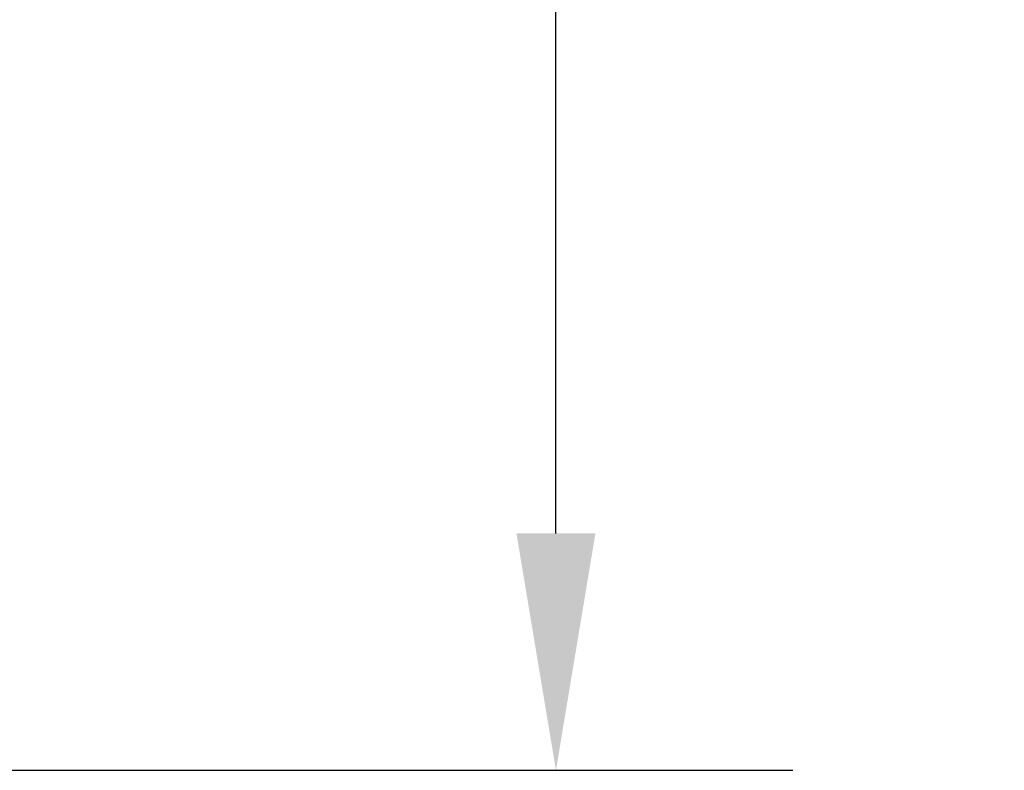
# Model space of a CAD drawing. Units: inches. Extents: x 166 to 496, y -20 to 235.
# Drawn here: x 260 to 272, y 9 to 18 of the extents above; entities that cross this region are included whole.
import ezdxf

# ---------------------------------------------------------------- set-up
doc = ezdxf.new("R2010")
doc.units = ezdxf.units.IN
doc.header["$MEASUREMENT"] = 0
doc.styles.add('Annotative', font='arial.ttf')
doc.dimstyles.new('Annotative', dxfattribs={"dimscale": 0, "dimtxt": 0.18, "dimasz": 0.18, "dimexe": 0.18, "dimexo": 0.0625, "dimgap": 0.09, "dimtad": 0, "dimtih": 1, "dimtoh": 1, "dimdec": 4, "dimzin": 0, "dimdsep": 46, "dimlunit": 5, "dimtxsty": 'Annotative', "dimcen": 0.09, "dimadec": 0, "dimazin": 0, "dimtfac": 1, "dimtdec": 4, "dimtofl": 0, "dimtmove": 0, "dimatfit": 3, "dimfxl": 1, "dimfrac": 1, "dimtolj": 1, "dimtzin": 0, "dimarcsym": 0})

# ---------------------------------------------------------------- blocks, each defined once
blk = doc.blocks.new('*D5')
at = {"color": 0, "lineweight": -2}
for p, q in [((237.939, 51.417), (269.632, 51.417)), ((266.752, 48.537), (266.752, 34.38)), ((266.752, 11.522), (266.752, 25.678)), ((243.752, 8.642), (269.632, 8.642))]:
    blk.add_line(p, q, dxfattribs=at)
at = {"color": 0, "lineweight": 5}
for points in [[(266.272, 48.537), (267.232, 48.537), (266.752, 51.417)], [(266.272, 11.522), (267.232, 11.522), (266.752, 8.642)]]:
    blk.add_solid(points, dxfattribs=at)
at = {"layer": 'Defpoints', "color": 0, "lineweight": 5}
for p in [(236.939, 51.417), (242.752, 8.642), (266.752, 8.642)]:
    blk.add_point(p, dxfattribs=at)
at = {"color": 0, "lineweight": 5, "insert": (266.752, 30.029), "char_height": 2.88, "attachment_point": 5, "style": 'Annotative'}
blk.add_mtext('\\A1;42{\\H1.000000x;\\S3#4;}', dxfattribs=at)

msp = doc.modelspace()

# ---------------------------------------------------------------- dimensions: what is measured, and where the dimension line sits
at = {"lineweight": 5}
dim = msp.add_linear_dim(base=(266.75189, 8.6415), p1=(236.93939, 51.4165), p2=(242.75189, 8.6415), angle=90, dimstyle='Annotative', dxfattribs=at)
dim.commit()
dim.dimension.update_dxf_attribs({"geometry": '*D5', "text_midpoint": (266.75189, 30.029), "dimtype": 160})

doc.saveas('drawing.dxf')
